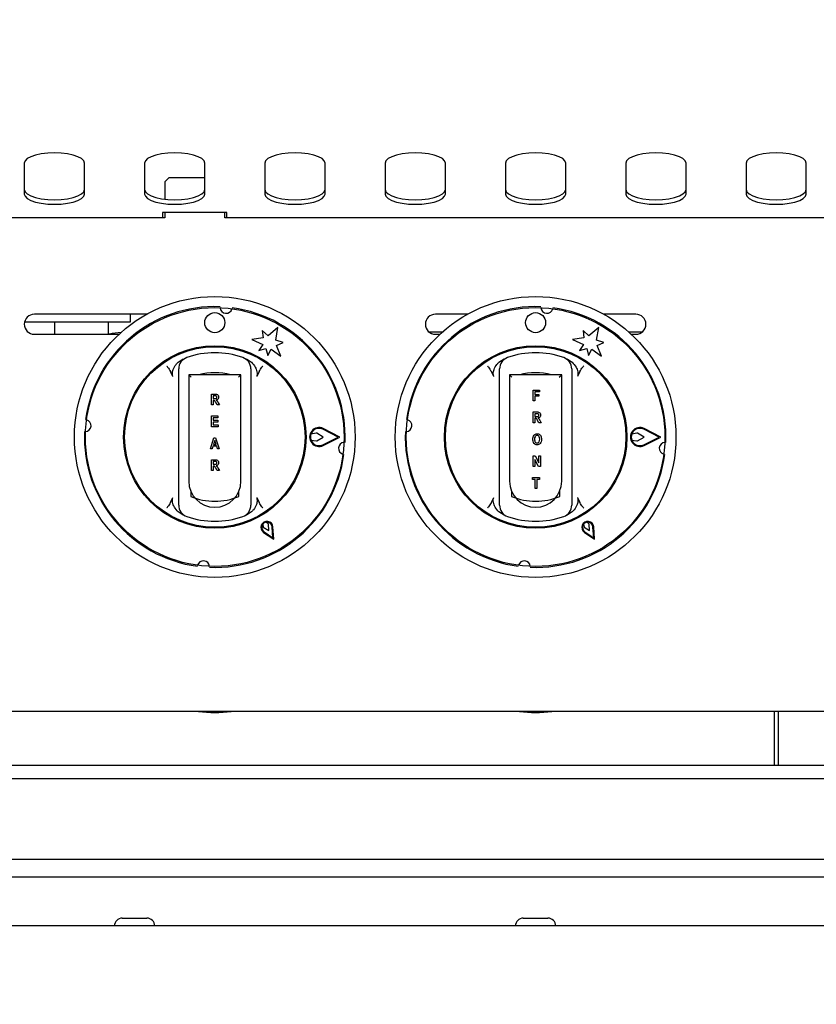
# Model space of a CAD drawing. Units: millimetres. Extents: x 5 to 415, y 5 to 292.
# Drawn here: x 95 to 115, y 125 to 149 of the extents above; entities that cross this region are included whole.
import ezdxf

# ---------------------------------------------------------------- set-up
doc = ezdxf.new("R2010")
doc.units = ezdxf.units.MM
doc.layers.add('FORMAT', color=7, linetype='Continuous')
doc.styles.add('SLDTEXTSTYLE0', font='TXT', dxfattribs={"width": 0.75})
doc.dimstyles.new('SLDDIMSTYLE1', dxfattribs={"dimtxt": 3.5, "dimasz": 3.302, "dimexe": 0, "dimexo": 0.0625, "dimgap": 0.875, "dimtad": 1, "dimdec": 1, "dimlfac": 10, "dimrnd": 1e-09, "dimzin": 12, "dimdsep": 46, "dimtxsty": 'SLDTEXTSTYLE0', "dimsah": 1, "dimcen": 0.09, "dimadec": 0, "dimazin": 3, "dimtfac": 1, "dimtdec": 1, "dimtmove": 0, "dimatfit": 0, "dimfxl": 0, "dimfrac": 2, "dimtolj": 1, "dimtzin": 12, "dimarcsym": 0})

# ---------------------------------------------------------------- blocks, each defined once
blk = doc.blocks.new('_D_1')
at = {"layer": 'FORMAT'}
for p, q in [((122.773, 148.064), (122.773, 94.182)), ((116.773, 84.679), (116.773, 96.182)), ((116.773, 95.182), (110.423, 95.182)), ((122.773, 95.182), (116.773, 95.182)), ((122.773, 95.182), (133.139, 95.182))]:
    blk.add_line(p, q, dxfattribs=at)
for points in [[(116.773, 95.182), (113.471, 95.69), (113.471, 94.674)], [(122.773, 95.182), (126.075, 94.674), (126.075, 95.69)]]:
    blk.add_solid(points, dxfattribs=at)
at = {"layer": 'FORMAT', "insert": (127.967, 99.694), "char_height": 3.5, "attachment_point": 1, "style": 'SLDTEXTSTYLE0'}
blk.add_mtext('60', dxfattribs=at)

msp = doc.modelspace()

# ---------------------------------------------------------------- linework, layer by layer
at = {"color": 7, "linetype": 'Continuous', "lineweight": 25}
for p, q in [((95.023, 145.489), (95.023, 144.72)), ((96.523, 144.72), (96.523, 145.489)), ((98.023, 145.489), (98.023, 144.72)), ((99.523, 144.72), (99.523, 145.489)), ((101.023, 145.489), (101.023, 144.72)), ((102.523, 144.72), (102.523, 145.489)), ((104.023, 145.489), (104.023, 144.72)), ((105.523, 144.72), (105.523, 145.489)), ((107.023, 145.489), (107.023, 144.72)), ((108.523, 144.72), (108.523, 145.489)), ((110.023, 145.489), (110.023, 144.72)), ((111.523, 144.72), (111.523, 145.489)), ((113.023, 145.489), (113.023, 144.72)), ((114.523, 144.72), (114.523, 145.489)), ((98.623, 145.124), (98.523, 145.024)), ((98.523, 145.024), (98.523, 144.591)), ((99.523, 145.124), (98.623, 145.124)), ((98.523, 144.124), (78.523, 144.124)), ((100.073, 144.263), (98.473, 144.263)), ((98.473, 144.263), (98.473, 144.124)), ((98.523, 144.263), (98.523, 144.124)), ((100.023, 144.124), (100.023, 144.263)), ((120.023, 144.124), (100.023, 144.124)), ((100.073, 144.124), (100.073, 144.263)), ((99.908, 141.868), (99.91, 141.886)), ((107.908, 141.868), (107.91, 141.886)), ((98.075, 141.724), (95.273, 141.724)), ((97.673, 141.534), (97.673, 141.724)), ((106.075, 141.724), (105.273, 141.724)), ((110.273, 141.724), (109.47, 141.724)), ((95.03, 141.534), (95.773, 141.534)), ((95.773, 141.534), (95.773, 141.224)), ((95.773, 141.534), (97.673, 141.534)), ((97.118, 141.534), (97.118, 141.224)), ((101.348, 141.392), (101.103, 141.186)), ((101.292, 141.077), (101.348, 141.392)), ((109.348, 141.392), (109.103, 141.186)), ((109.292, 141.077), (109.348, 141.392)), ((95.273, 141.224), (97.387, 141.224)), ((100.977, 141.135), (100.693, 141.095)), ((100.958, 141.316), (100.977, 141.135)), ((101.103, 141.186), (100.958, 141.316)), ((105.449, 141.281), (105.114, 141.281)), ((105.273, 141.224), (105.387, 141.224)), ((108.977, 141.135), (108.693, 141.095)), ((108.958, 141.316), (108.977, 141.135)), ((109.103, 141.186), (108.958, 141.316)), ((110.431, 141.281), (110.096, 141.281)), ((110.158, 141.224), (110.273, 141.224)), ((100.693, 141.095), (100.967, 140.973)), ((100.967, 140.973), (100.87, 140.824)), ((100.87, 140.824), (101.048, 140.872)), ((101.048, 140.872), (101.095, 140.694)), ((101.095, 140.694), (101.176, 140.852)), ((101.176, 140.852), (101.418, 140.676)), ((101.477, 141.016), (101.292, 141.077)), ((101.311, 140.943), (101.477, 141.016)), ((101.418, 140.676), (101.311, 140.943)), ((108.693, 141.095), (108.967, 140.973)), ((108.967, 140.973), (108.87, 140.824)), ((108.87, 140.824), (109.048, 140.872)), ((109.048, 140.872), (109.095, 140.694)), ((109.095, 140.694), (109.176, 140.852)), ((109.176, 140.852), (109.418, 140.676)), ((109.477, 141.016), (109.292, 141.077)), ((109.311, 140.943), (109.477, 141.016)), ((109.418, 140.676), (109.311, 140.943)), ((98.857, 140.528), (98.985, 140.61)), ((100.56, 140.61), (100.688, 140.528)), ((106.857, 140.528), (106.985, 140.61)), ((108.56, 140.61), (108.688, 140.528)), ((98.727, 140.174), (98.669, 140.298)), ((98.873, 137.18), (98.873, 140.147)), ((99.123, 140.214), (99.123, 137.564)), ((99.183, 140.154), (99.123, 140.214)), ((100.423, 140.214), (99.123, 140.214)), ((100.363, 140.154), (100.423, 140.214)), ((100.423, 137.564), (100.423, 140.214)), ((100.673, 140.147), (100.673, 137.18)), ((100.876, 140.298), (100.819, 140.174)), ((106.727, 140.174), (106.669, 140.298)), ((106.873, 137.18), (106.873, 140.147)), ((107.183, 140.154), (107.123, 140.214)), ((108.423, 140.214), (107.123, 140.214)), ((107.123, 140.214), (107.123, 137.564)), ((108.363, 140.154), (108.423, 140.214)), ((108.423, 137.564), (108.423, 140.214)), ((108.673, 140.147), (108.673, 137.18)), ((108.876, 140.298), (108.819, 140.174)), ((99.687, 139.464), (99.687, 139.734)), ((99.687, 139.734), (99.782, 139.734)), ((99.767, 139.688), (99.729, 139.688)), ((99.729, 139.688), (99.729, 139.621)), ((107.715, 139.834), (107.866, 139.834)), ((107.715, 139.564), (107.715, 139.834)), ((107.757, 139.788), (107.757, 139.725)), ((107.866, 139.788), (107.757, 139.788)), ((107.757, 139.725), (107.851, 139.725)), ((107.851, 139.679), (107.757, 139.679)), ((107.757, 139.679), (107.757, 139.564)), ((107.851, 139.725), (107.851, 139.679)), ((107.866, 139.834), (107.866, 139.788)), ((99.729, 139.464), (99.687, 139.464)), ((99.729, 139.621), (99.765, 139.621)), ((99.738, 139.576), (99.729, 139.576)), ((99.729, 139.576), (99.729, 139.464)), ((99.828, 139.464), (99.797, 139.522)), ((99.887, 139.464), (99.828, 139.464)), ((99.859, 139.516), (99.887, 139.464)), ((107.757, 139.564), (107.715, 139.564)), ((99.687, 138.918), (99.687, 139.188)), ((99.687, 139.188), (99.852, 139.188)), ((99.852, 139.143), (99.729, 139.143)), ((99.729, 139.143), (99.729, 139.08)), ((99.852, 139.188), (99.852, 139.143)), ((107.715, 139.018), (107.715, 139.288)), ((107.715, 139.288), (107.81, 139.288)), ((107.795, 139.243), (107.757, 139.243)), ((107.757, 139.243), (107.757, 139.176)), ((107.757, 139.176), (107.793, 139.176)), ((99.855, 138.918), (99.687, 138.918)), ((99.729, 139.08), (99.845, 139.08)), ((99.845, 139.037), (99.729, 139.037)), ((99.729, 139.037), (99.729, 138.964)), ((99.729, 138.964), (99.855, 138.964)), ((99.845, 139.08), (99.845, 139.037)), ((99.855, 138.964), (99.855, 138.918)), ((107.757, 139.018), (107.715, 139.018)), ((107.757, 139.13), (107.757, 139.018)), ((107.766, 139.13), (107.757, 139.13)), ((107.855, 139.018), (107.824, 139.077)), ((107.915, 139.018), (107.855, 139.018)), ((107.886, 139.071), (107.915, 139.018)), ((99.663, 138.373), (99.753, 138.643)), ((99.753, 138.643), (99.793, 138.643)), ((99.793, 138.643), (99.883, 138.373)), ((102.3, 138.762), (102.17, 138.738)), ((102.477, 138.664), (102.314, 138.76)), ((102.314, 138.567), (102.477, 138.664)), ((102.85, 138.664), (102.47, 138.856)), ((102.47, 138.471), (102.85, 138.664)), ((102.895, 138.664), (102.479, 138.874)), ((102.479, 138.454), (102.895, 138.664)), ((110.3, 138.762), (110.17, 138.738)), ((110.477, 138.664), (110.314, 138.76)), ((110.314, 138.567), (110.477, 138.664)), ((110.85, 138.664), (110.47, 138.856)), ((110.47, 138.471), (110.85, 138.664)), ((110.895, 138.664), (110.479, 138.874)), ((110.479, 138.454), (110.895, 138.664)), ((99.726, 138.433), (99.707, 138.373)), ((99.82, 138.433), (99.726, 138.433)), ((99.773, 138.579), (99.74, 138.478)), ((99.74, 138.478), (99.806, 138.478)), ((99.806, 138.478), (99.773, 138.579)), ((99.839, 138.373), (99.82, 138.433)), ((102.171, 138.587), (102.3, 138.565)), ((110.171, 138.587), (110.3, 138.565)), ((99.707, 138.373), (99.663, 138.373)), ((99.883, 138.373), (99.839, 138.373)), ((107.715, 137.928), (107.715, 138.198)), ((107.715, 138.198), (107.759, 138.198)), ((107.759, 138.198), (107.851, 138.017)), ((107.851, 138.198), (107.894, 138.198)), ((107.851, 138.017), (107.851, 138.198)), ((107.894, 138.198), (107.894, 137.928)), ((99.687, 137.828), (99.687, 138.098)), ((99.687, 138.098), (99.782, 138.098)), ((99.767, 138.052), (99.729, 138.052)), ((99.729, 138.052), (99.729, 137.985)), ((99.729, 137.985), (99.765, 137.985)), ((99.738, 137.94), (99.729, 137.94)), ((99.729, 137.94), (99.729, 137.828)), ((107.757, 137.928), (107.715, 137.928)), ((107.848, 137.928), (107.757, 138.104)), ((107.757, 138.104), (107.757, 137.928)), ((107.894, 137.928), (107.848, 137.928)), ((99.729, 137.828), (99.687, 137.828)), ((99.828, 137.828), (99.797, 137.886)), ((99.887, 137.828), (99.828, 137.828)), ((99.859, 137.88), (99.887, 137.828)), ((107.697, 137.607), (107.697, 137.652)), ((107.697, 137.652), (107.866, 137.652)), ((107.76, 137.607), (107.697, 137.607)), ((107.76, 137.382), (107.76, 137.607)), ((107.866, 137.607), (107.802, 137.607)), ((107.802, 137.607), (107.802, 137.382)), ((107.866, 137.652), (107.866, 137.607)), ((99.173, 137.314), (99.173, 137.18)), ((100.373, 137.18), (100.373, 137.314)), ((107.173, 137.314), (107.173, 137.18)), ((107.802, 137.382), (107.76, 137.382)), ((108.373, 137.18), (108.373, 137.314)), ((98.669, 137.029), (98.727, 137.153)), ((100.819, 137.153), (100.876, 137.029)), ((106.669, 137.029), (106.727, 137.153)), ((108.819, 137.153), (108.876, 137.029)), ((98.985, 136.717), (98.857, 136.799)), ((100.688, 136.799), (100.56, 136.717)), ((106.985, 136.717), (106.857, 136.799)), ((108.688, 136.799), (108.56, 136.717)), ((100.969, 136.491), (100.983, 136.418)), ((101.112, 136.493), (101.056, 136.541)), ((101.118, 136.334), (101.112, 136.493)), ((108.969, 136.491), (108.983, 136.418)), ((109.112, 136.493), (109.056, 136.541)), ((109.118, 136.334), (109.112, 136.493)), ((100.983, 136.418), (101.118, 136.334)), ((100.988, 136.288), (101.245, 136.114)), ((101, 136.304), (101.222, 136.154)), ((101.222, 136.154), (101.202, 136.421)), ((101.245, 136.114), (101.222, 136.423)), ((108.983, 136.418), (109.118, 136.334)), ((108.988, 136.288), (109.245, 136.114)), ((109, 136.304), (109.222, 136.154)), ((109.222, 136.154), (109.202, 136.421)), ((109.245, 136.114), (109.222, 136.423)), ((121.533, 131.824), (34.012, 131.824)), ((113.718, 131.824), (113.718, 130.487)), ((113.828, 130.487), (113.828, 131.824)), ((35.473, 130.487), (120.073, 130.487)), ((122.523, 130.144), (33.023, 130.144)), ((33.123, 128.144), (122.423, 128.144)), ((36.643, 127.704), (118.903, 127.704)), ((97.465, 126.674), (98.08, 126.674)), ((107.465, 126.674), (108.08, 126.674)), ((122.675, 126.479), (32.87, 126.479))]:
    msp.add_line(p, q, dxfattribs=at)
at = {"color": 7, "linetype": 'Continuous', "lineweight": 25, "flags": 128}
for points in [[(96.523, 145.489), (96.504, 145.546), (96.448, 145.601), (96.359, 145.649), (96.24, 145.69), (96.098, 145.721), (95.939, 145.739), (95.773, 145.746), (95.606, 145.739), (95.447, 145.721), (95.305, 145.69), (95.186, 145.649), (95.097, 145.601), (95.041, 145.546), (95.023, 145.489)], [(99.523, 145.489), (99.504, 145.546), (99.448, 145.601), (99.359, 145.649), (99.24, 145.69), (99.098, 145.721), (98.939, 145.739), (98.773, 145.746), (98.606, 145.739), (98.447, 145.721), (98.305, 145.69), (98.186, 145.649), (98.097, 145.601), (98.041, 145.546), (98.023, 145.489)], [(102.523, 145.489), (102.504, 145.546), (102.448, 145.601), (102.359, 145.649), (102.24, 145.69), (102.098, 145.721), (101.939, 145.739), (101.773, 145.746), (101.606, 145.739), (101.447, 145.721), (101.305, 145.69), (101.186, 145.649), (101.097, 145.601), (101.041, 145.546), (101.023, 145.489)], [(105.523, 145.489), (105.504, 145.546), (105.448, 145.601), (105.359, 145.649), (105.24, 145.69), (105.098, 145.721), (104.939, 145.739), (104.773, 145.746), (104.606, 145.739), (104.447, 145.721), (104.305, 145.69), (104.186, 145.649), (104.097, 145.601), (104.041, 145.546), (104.023, 145.489)], [(108.523, 145.489), (108.504, 145.546), (108.448, 145.601), (108.359, 145.649), (108.24, 145.69), (108.098, 145.721), (107.939, 145.739), (107.773, 145.746), (107.606, 145.739), (107.447, 145.721), (107.305, 145.69), (107.186, 145.649), (107.097, 145.601), (107.041, 145.546), (107.023, 145.489)], [(111.523, 145.489), (111.504, 145.546), (111.448, 145.601), (111.359, 145.649), (111.24, 145.69), (111.098, 145.721), (110.939, 145.739), (110.773, 145.746), (110.606, 145.739), (110.447, 145.721), (110.305, 145.69), (110.186, 145.649), (110.097, 145.601), (110.041, 145.546), (110.023, 145.489)], [(114.523, 145.489), (114.504, 145.546), (114.448, 145.601), (114.359, 145.649), (114.24, 145.69), (114.098, 145.721), (113.939, 145.739), (113.773, 145.746), (113.606, 145.739), (113.447, 145.721), (113.305, 145.69), (113.186, 145.649), (113.097, 145.601), (113.041, 145.546), (113.023, 145.489)], [(95.023, 144.833), (95.041, 144.776), (95.097, 144.721), (95.186, 144.673), (95.305, 144.632), (95.447, 144.602), (95.606, 144.583), (95.773, 144.576), (95.939, 144.583), (96.098, 144.602), (96.24, 144.632), (96.359, 144.673), (96.448, 144.721), (96.504, 144.776), (96.523, 144.833)], [(98.023, 144.833), (98.041, 144.776), (98.097, 144.721), (98.186, 144.673), (98.305, 144.632), (98.447, 144.602), (98.606, 144.583), (98.773, 144.576), (98.939, 144.583), (99.098, 144.602), (99.24, 144.632), (99.359, 144.673), (99.448, 144.721), (99.504, 144.776), (99.523, 144.833)], [(101.023, 144.833), (101.041, 144.776), (101.097, 144.721), (101.186, 144.673), (101.305, 144.632), (101.447, 144.602), (101.606, 144.583), (101.773, 144.576), (101.939, 144.583), (102.098, 144.602), (102.24, 144.632), (102.359, 144.673), (102.448, 144.721), (102.504, 144.776), (102.523, 144.833)], [(104.023, 144.833), (104.041, 144.776), (104.097, 144.721), (104.186, 144.673), (104.305, 144.632), (104.447, 144.602), (104.606, 144.583), (104.773, 144.576), (104.939, 144.583), (105.098, 144.602), (105.24, 144.632), (105.359, 144.673), (105.448, 144.721), (105.504, 144.776), (105.523, 144.833)], [(107.023, 144.833), (107.041, 144.776), (107.097, 144.721), (107.186, 144.673), (107.305, 144.632), (107.447, 144.602), (107.606, 144.583), (107.773, 144.576), (107.939, 144.583), (108.098, 144.602), (108.24, 144.632), (108.359, 144.673), (108.448, 144.721), (108.504, 144.776), (108.523, 144.833)], [(110.023, 144.833), (110.041, 144.776), (110.097, 144.721), (110.186, 144.673), (110.305, 144.632), (110.447, 144.602), (110.606, 144.583), (110.773, 144.576), (110.939, 144.583), (111.098, 144.602), (111.24, 144.632), (111.359, 144.673), (111.448, 144.721), (111.504, 144.776), (111.523, 144.833)], [(113.023, 144.833), (113.041, 144.776), (113.097, 144.721), (113.186, 144.673), (113.305, 144.632), (113.447, 144.602), (113.606, 144.583), (113.773, 144.576), (113.939, 144.583), (114.098, 144.602), (114.24, 144.632), (114.359, 144.673), (114.448, 144.721), (114.504, 144.776), (114.523, 144.833)], [(95.023, 144.72), (95.041, 144.663), (95.097, 144.609), (95.186, 144.56), (95.305, 144.519), (95.447, 144.489), (95.606, 144.47), (95.773, 144.463), (95.939, 144.47), (96.098, 144.489), (96.24, 144.519), (96.359, 144.56), (96.448, 144.609), (96.504, 144.663), (96.523, 144.72)], [(98.023, 144.72), (98.041, 144.663), (98.097, 144.609), (98.186, 144.56), (98.305, 144.519), (98.447, 144.489), (98.606, 144.47), (98.773, 144.463), (98.939, 144.47), (99.098, 144.489), (99.24, 144.519), (99.359, 144.56), (99.448, 144.609), (99.504, 144.663), (99.523, 144.72)], [(101.023, 144.72), (101.041, 144.663), (101.097, 144.609), (101.186, 144.56), (101.305, 144.519), (101.447, 144.489), (101.606, 144.47), (101.773, 144.463), (101.939, 144.47), (102.098, 144.489), (102.24, 144.519), (102.359, 144.56), (102.448, 144.609), (102.504, 144.663), (102.523, 144.72)], [(104.023, 144.72), (104.041, 144.663), (104.097, 144.609), (104.186, 144.56), (104.305, 144.519), (104.447, 144.489), (104.606, 144.47), (104.773, 144.463), (104.939, 144.47), (105.098, 144.489), (105.24, 144.519), (105.359, 144.56), (105.448, 144.609), (105.504, 144.663), (105.523, 144.72)], [(107.023, 144.72), (107.041, 144.663), (107.097, 144.609), (107.186, 144.56), (107.305, 144.519), (107.447, 144.489), (107.606, 144.47), (107.773, 144.463), (107.939, 144.47), (108.098, 144.489), (108.24, 144.519), (108.359, 144.56), (108.448, 144.609), (108.504, 144.663), (108.523, 144.72)], [(110.023, 144.72), (110.041, 144.663), (110.097, 144.609), (110.186, 144.56), (110.305, 144.519), (110.447, 144.489), (110.606, 144.47), (110.773, 144.463), (110.939, 144.47), (111.098, 144.489), (111.24, 144.519), (111.359, 144.56), (111.448, 144.609), (111.504, 144.663), (111.523, 144.72)], [(113.023, 144.72), (113.041, 144.663), (113.097, 144.609), (113.186, 144.56), (113.305, 144.519), (113.447, 144.489), (113.606, 144.47), (113.773, 144.463), (113.939, 144.47), (114.098, 144.489), (114.24, 144.519), (114.359, 144.56), (114.448, 144.609), (114.504, 144.663), (114.523, 144.72)]]:
    msp.add_lwpolyline(points, dxfattribs=at)
at = {"color": 7, "linetype": 'Continuous', "lineweight": 25}
for centre, radius in [((99.773, 138.664), 3.5), ((107.773, 138.664), 3.5), ((99.773, 138.664), 3.225), ((107.773, 138.664), 3.225), ((99.773, 141.514), 0.25), ((107.773, 141.514), 0.25), ((99.773, 138.664), 2.275), ((99.773, 138.664), 2.25), ((107.773, 138.664), 2.275), ((107.773, 138.664), 2.25)]:
    msp.add_circle(centre, radius, dxfattribs=at)
for centre, radius, start, end in [((99.773, 138.664), 3.25, 87.6454, 172.3546), ((100.055, 141.898), 0.15, 184.5671, 345.4329), ((99.773, 138.664), 3.25, 357.6454, 82.3546), ((107.773, 138.664), 3.25, 87.6454, 172.3546), ((108.055, 141.898), 0.15, 184.5671, 345.4329), ((107.773, 138.664), 3.25, 357.6454, 82.3546), ((95.273, 141.474), 0.25, 90, 270), ((105.273, 141.474), 0.25, 90, 270), ((110.273, 141.474), 0.25, 270, 90), ((97.65, 138.931), 2.35, 95.1591, 102.6093), ((99.173, 140.361), 0.3, 109.4712, 180), ((99.773, 138.664), 2.1, 70.5288, 109.4712), ((100.373, 140.361), 0.3, 0, 70.5288), ((107.173, 140.361), 0.3, 109.4712, 180), ((107.773, 138.664), 2.1, 70.5288, 109.4712), ((108.373, 140.361), 0.3, 0, 70.5288), ((99.773, 138.664), 1.6, 75.6385, 104.3615), ((107.773, 138.664), 1.6, 75.6385, 104.3615), ((96.538, 138.947), 0.15, 274.5671, 75.4329), ((102.373, 138.664), 0.235, 63.2138, 296.7862), ((104.538, 138.947), 0.15, 274.5671, 75.4329), ((110.373, 138.664), 0.235, 63.2138, 296.7862), ((99.773, 138.664), 3.25, 177.6454, 262.3546), ((102.373, 138.664), 0.215, 63.2138, 296.7862), ((102.373, 138.664), 0.215, 159.8535, 200.8234), ((102.304, 138.743), 0.02, 59.5345, 100.7046), ((107.773, 138.664), 3.25, 177.6454, 262.3546), ((110.373, 138.664), 0.215, 63.2138, 296.7862), ((110.373, 138.664), 0.215, 159.8535, 200.8234), ((110.304, 138.743), 0.02, 59.5345, 100.7046), ((102.303, 138.585), 0.02, 260.199, 300.4655), ((103.007, 138.381), 0.15, 94.5671, 255.4329), ((110.303, 138.585), 0.02, 260.199, 300.4655), ((111.007, 138.381), 0.15, 94.5671, 255.4329), ((99.773, 138.664), 3.25, 267.6454, 352.3546), ((107.773, 138.664), 3.25, 267.6454, 352.3546), ((99.773, 137.564), 0.65, 180, 0), ((107.773, 137.564), 0.65, 180, 0), ((99.773, 138.664), 1.6, 247.9757, 292.0243), ((107.773, 138.664), 1.6, 247.9757, 292.0243), ((99.173, 136.967), 0.3, 180, 250.5288), ((100.373, 136.967), 0.3, 289.4712, 0), ((107.173, 136.967), 0.3, 180, 250.5288), ((108.373, 136.967), 0.3, 289.4712, 0), ((99.773, 138.664), 2.1, 250.5288, 289.4712), ((107.773, 138.664), 2.1, 250.5288, 289.4712), ((101.073, 136.412), 0.15, 4.1581, 235.8419), ((101.073, 136.412), 0.13, 4.1581, 235.8419), ((101.073, 136.412), 0.13, 97.3801, 142.6199), ((109.073, 136.412), 0.15, 4.1581, 235.8419), ((109.073, 136.412), 0.13, 4.1581, 235.8419), ((109.073, 136.412), 0.13, 97.3801, 142.6199), ((99.49, 135.429), 0.15, 4.5671, 165.4329), ((107.49, 135.429), 0.15, 4.5671, 165.4329), ((99.773, 134.949), 3.151, 262.5391, 277.4609), ((107.773, 134.949), 3.15, 262.6588, 277.3412), ((97.465, 126.479), 0.195, 90, 180), ((98.08, 126.479), 0.195, 0, 90), ((107.465, 126.479), 0.195, 90, 180), ((108.08, 126.479), 0.195, 0, 90)]:
    msp.add_arc(centre, radius, start, end, dxfattribs=at)
for points, knots in [([(98.573, 140.438), (98.573, 140.438), (98.581, 140.427), (98.614, 140.38), (98.646, 140.334), (98.669, 140.298)], [0, 0, 0, 0, 0.0089057, 0.2494011, 1, 1, 1, 1]), ([(98.727, 140.174), (98.722, 140.197), (98.71, 140.255), (98.736, 140.362), (98.788, 140.458), (98.84, 140.511), (98.857, 140.528)], [0, 0, 0, 0, 0.179596, 0.43861, 0.817421, 1, 1, 1, 1]), ([(98.873, 140.147), (98.873, 140.167), (98.873, 140.211), (98.873, 140.271), (98.873, 140.321), (98.873, 140.354), (98.873, 140.358), (98.873, 140.361)], [0, 0, 0, 0, 0.187391, 0.401058, 0.603632, 0.801737, 1, 1, 1, 1]), ([(100.673, 140.361), (100.673, 140.36), (100.673, 140.358), (100.673, 140.338), (100.673, 140.29), (100.673, 140.223), (100.673, 140.172), (100.673, 140.147)], [0, 0, 0, 0, 0.095974, 0.305637, 0.529942, 0.765162, 1, 1, 1, 1]), ([(100.688, 140.528), (100.722, 140.49), (100.784, 140.42), (100.825, 140.307), (100.832, 140.225), (100.822, 140.187), (100.819, 140.174)], [0, 0, 0, 0, 0.385331, 0.704523, 0.899977, 1, 1, 1, 1]), ([(100.876, 140.298), (100.899, 140.334), (100.931, 140.38), (100.964, 140.427), (100.972, 140.438), (100.973, 140.438)], [0, 0, 0, 0, 0.750599, 0.991094, 1, 1, 1, 1]), ([(106.573, 140.438), (106.573, 140.438), (106.581, 140.427), (106.614, 140.38), (106.646, 140.334), (106.669, 140.298)], [0, 0, 0, 0, 0.008906, 0.249401, 1, 1, 1, 1]), ([(106.727, 140.174), (106.722, 140.197), (106.71, 140.255), (106.736, 140.362), (106.788, 140.458), (106.84, 140.511), (106.857, 140.528)], [0, 0, 0, 0, 0.179596, 0.43861, 0.817421, 1, 1, 1, 1]), ([(106.873, 140.147), (106.873, 140.167), (106.873, 140.211), (106.873, 140.271), (106.873, 140.321), (106.873, 140.354), (106.873, 140.358), (106.873, 140.361)], [0, 0, 0, 0, 0.187391, 0.401058, 0.603632, 0.801737, 1, 1, 1, 1]), ([(108.673, 140.361), (108.673, 140.36), (108.673, 140.358), (108.673, 140.338), (108.673, 140.29), (108.673, 140.223), (108.673, 140.172), (108.673, 140.147)], [0, 0, 0, 0, 0.095974, 0.305637, 0.529942, 0.765162, 1, 1, 1, 1]), ([(108.688, 140.528), (108.722, 140.49), (108.784, 140.42), (108.825, 140.307), (108.832, 140.225), (108.822, 140.187), (108.819, 140.174)], [0, 0, 0, 0, 0.385331, 0.704523, 0.899977, 1, 1, 1, 1]), ([(108.876, 140.298), (108.899, 140.334), (108.931, 140.38), (108.964, 140.427), (108.972, 140.438), (108.973, 140.438)], [0, 0, 0, 0, 0.750599, 0.991094, 1, 1, 1, 1]), ([(99.765, 139.621), (99.779, 139.62), (99.797, 139.619), (99.816, 139.627), (99.823, 139.635), (99.827, 139.645), (99.827, 139.652), (99.827, 139.655)], [0, 0, 0, 0, 0.5006, 0.625255, 0.749976, 0.874839, 1, 1, 1, 1]), ([(99.806, 139.686), (99.799, 139.687), (99.786, 139.688), (99.773, 139.688), (99.767, 139.688)], [0, 0, 0, 0, 0.559631, 1, 1, 1, 1]), ([(99.782, 139.734), (99.794, 139.734), (99.819, 139.734), (99.852, 139.717), (99.867, 139.687), (99.869, 139.668), (99.869, 139.658)], [0, 0, 0, 0, 0.281901, 0.558445, 0.778913, 1, 1, 1, 1]), ([(99.827, 139.655), (99.827, 139.659), (99.827, 139.667), (99.822, 139.676), (99.815, 139.683), (99.809, 139.685), (99.806, 139.686)], [0, 0, 0, 0, 0.280361, 0.55965, 0.779807, 1, 1, 1, 1]), ([(99.869, 139.658), (99.869, 139.648), (99.867, 139.628), (99.852, 139.603), (99.831, 139.588), (99.815, 139.584), (99.807, 139.583)], [0, 0, 0, 0, 0.280309, 0.559366, 0.77944, 1, 1, 1, 1]), ([(99.797, 139.522), (99.79, 139.537), (99.781, 139.557), (99.758, 139.576), (99.745, 139.576), (99.738, 139.576)], [0, 0, 0, 0, 0.561903, 0.779558, 1, 1, 1, 1]), ([(99.807, 139.583), (99.815, 139.577), (99.828, 139.567), (99.84, 139.549), (99.85, 139.533), (99.856, 139.522), (99.859, 139.516)], [0, 0, 0, 0, 0.339543, 0.5595825, 0.7797794, 1, 1, 1, 1]), ([(107.793, 139.176), (107.807, 139.175), (107.824, 139.174), (107.844, 139.182), (107.851, 139.19), (107.855, 139.2), (107.855, 139.207), (107.855, 139.21)], [0, 0, 0, 0, 0.5006, 0.625255, 0.749976, 0.874839, 1, 1, 1, 1]), ([(107.834, 139.241), (107.827, 139.241), (107.814, 139.243), (107.801, 139.243), (107.795, 139.243)], [0, 0, 0, 0, 0.559631, 1, 1, 1, 1]), ([(107.81, 139.288), (107.822, 139.288), (107.847, 139.289), (107.88, 139.272), (107.895, 139.242), (107.896, 139.222), (107.897, 139.213)], [0, 0, 0, 0, 0.281901, 0.558445, 0.778913, 1, 1, 1, 1]), ([(107.855, 139.21), (107.855, 139.214), (107.854, 139.221), (107.85, 139.231), (107.842, 139.238), (107.837, 139.24), (107.834, 139.241)], [0, 0, 0, 0, 0.2803611, 0.5596499, 0.7798067, 1, 1, 1, 1]), ([(107.897, 139.213), (107.896, 139.203), (107.895, 139.182), (107.88, 139.158), (107.858, 139.143), (107.843, 139.139), (107.835, 139.137)], [0, 0, 0, 0, 0.280309, 0.559366, 0.77944, 1, 1, 1, 1]), ([(107.835, 139.137), (107.843, 139.131), (107.855, 139.122), (107.868, 139.104), (107.877, 139.088), (107.883, 139.077), (107.886, 139.071)], [0, 0, 0, 0, 0.339543, 0.559583, 0.779779, 1, 1, 1, 1]), ([(107.824, 139.077), (107.818, 139.091), (107.809, 139.112), (107.785, 139.131), (107.772, 139.131), (107.766, 139.13)], [0, 0, 0, 0, 0.561903, 0.779558, 1, 1, 1, 1]), ([(107.704, 138.606), (107.705, 138.625), (107.707, 138.662), (107.729, 138.71), (107.767, 138.742), (107.796, 138.745), (107.811, 138.746)], [0, 0, 0, 0, 0.2811465, 0.5609319, 0.7801275, 1, 1, 1, 1]), ([(107.811, 138.701), (107.801, 138.699), (107.779, 138.696), (107.749, 138.662), (107.747, 138.63), (107.746, 138.608)], [0, 0, 0, 0, 0.249663, 0.499797, 1, 1, 1, 1]), ([(107.811, 138.746), (107.823, 138.745), (107.848, 138.743), (107.88, 138.723), (107.913, 138.679), (107.916, 138.637), (107.918, 138.608)], [0, 0, 0, 0, 0.187078, 0.373968, 0.561135, 1, 1, 1, 1]), ([(107.876, 138.609), (107.875, 138.631), (107.873, 138.663), (107.843, 138.696), (107.822, 138.699), (107.811, 138.701)], [0, 0, 0, 0, 0.500096, 0.750259, 1, 1, 1, 1]), ([(107.736, 138.503), (107.725, 138.52), (107.706, 138.553), (107.705, 138.59), (107.704, 138.606)], [0, 0, 0, 0, 0.558294, 1, 1, 1, 1]), ([(107.811, 138.469), (107.795, 138.471), (107.766, 138.474), (107.745, 138.494), (107.736, 138.503)], [0, 0, 0, 0, 0.5596079, 1, 1, 1, 1]), ([(107.746, 138.608), (107.747, 138.596), (107.748, 138.572), (107.76, 138.541), (107.783, 138.519), (107.802, 138.516), (107.811, 138.515)], [0, 0, 0, 0, 0.281246, 0.560978, 0.780748, 1, 1, 1, 1]), ([(107.811, 138.515), (107.817, 138.515), (107.827, 138.516), (107.847, 138.525), (107.873, 138.554), (107.875, 138.587), (107.876, 138.609)], [0, 0, 0, 0, 0.125708, 0.251328, 0.501006, 1, 1, 1, 1]), ([(107.887, 138.503), (107.874, 138.492), (107.853, 138.472), (107.824, 138.47), (107.811, 138.469)], [0, 0, 0, 0, 0.558287, 1, 1, 1, 1]), ([(107.918, 138.608), (107.917, 138.587), (107.916, 138.549), (107.895, 138.517), (107.887, 138.503)], [0, 0, 0, 0, 0.560577, 1, 1, 1, 1]), ([(99.797, 137.886), (99.79, 137.901), (99.781, 137.921), (99.758, 137.94), (99.745, 137.94), (99.738, 137.94)], [0, 0, 0, 0, 0.561903, 0.779558, 1, 1, 1, 1]), ([(99.765, 137.985), (99.779, 137.984), (99.797, 137.983), (99.816, 137.991), (99.823, 137.999), (99.827, 138.009), (99.827, 138.016), (99.827, 138.019)], [0, 0, 0, 0, 0.5006, 0.625255, 0.749976, 0.874839, 1, 1, 1, 1]), ([(99.806, 138.05), (99.799, 138.051), (99.786, 138.052), (99.773, 138.052), (99.767, 138.052)], [0, 0, 0, 0, 0.5596308, 1, 1, 1, 1]), ([(99.782, 138.098), (99.794, 138.098), (99.819, 138.098), (99.852, 138.081), (99.867, 138.051), (99.869, 138.032), (99.869, 138.022)], [0, 0, 0, 0, 0.281901, 0.558445, 0.778913, 1, 1, 1, 1]), ([(99.827, 138.019), (99.827, 138.023), (99.827, 138.031), (99.822, 138.04), (99.815, 138.047), (99.809, 138.049), (99.806, 138.05)], [0, 0, 0, 0, 0.280361, 0.55965, 0.779807, 1, 1, 1, 1]), ([(99.869, 138.022), (99.869, 138.012), (99.867, 137.992), (99.852, 137.967), (99.831, 137.952), (99.815, 137.948), (99.807, 137.947)], [0, 0, 0, 0, 0.280309, 0.559366, 0.77944, 1, 1, 1, 1]), ([(99.807, 137.947), (99.815, 137.941), (99.828, 137.931), (99.84, 137.913), (99.85, 137.897), (99.856, 137.886), (99.859, 137.88)], [0, 0, 0, 0, 0.339543, 0.559583, 0.779779, 1, 1, 1, 1]), ([(98.873, 136.967), (98.873, 136.967), (98.873, 136.969), (98.873, 136.989), (98.873, 137.037), (98.873, 137.104), (98.873, 137.155), (98.873, 137.18)], [0, 0, 0, 0, 0.095974, 0.305637, 0.529942, 0.765162, 1, 1, 1, 1]), ([(100.673, 137.18), (100.673, 137.16), (100.673, 137.117), (100.673, 137.056), (100.673, 137.006), (100.673, 136.973), (100.673, 136.969), (100.673, 136.967)], [0, 0, 0, 0, 0.187391, 0.401058, 0.603632, 0.801737, 1, 1, 1, 1]), ([(106.873, 136.967), (106.873, 136.967), (106.873, 136.969), (106.873, 136.989), (106.873, 137.037), (106.873, 137.104), (106.873, 137.155), (106.873, 137.18)], [0, 0, 0, 0, 0.095974, 0.305637, 0.529942, 0.765162, 1, 1, 1, 1]), ([(108.673, 137.18), (108.673, 137.16), (108.673, 137.117), (108.673, 137.056), (108.673, 137.006), (108.673, 136.973), (108.673, 136.969), (108.673, 136.967)], [0, 0, 0, 0, 0.187391, 0.401058, 0.603632, 0.801737, 1, 1, 1, 1]), ([(98.669, 137.029), (98.646, 136.993), (98.614, 136.947), (98.581, 136.901), (98.573, 136.889), (98.573, 136.889)], [0, 0, 0, 0, 0.750599, 0.991094, 1, 1, 1, 1]), ([(98.857, 136.799), (98.823, 136.837), (98.761, 136.907), (98.72, 137.02), (98.713, 137.103), (98.723, 137.14), (98.727, 137.153)], [0, 0, 0, 0, 0.385331, 0.704523, 0.899977, 1, 1, 1, 1]), ([(100.819, 137.153), (100.823, 137.13), (100.835, 137.073), (100.809, 136.965), (100.757, 136.869), (100.705, 136.816), (100.688, 136.799)], [0, 0, 0, 0, 0.179596, 0.43861, 0.817421, 1, 1, 1, 1]), ([(100.973, 136.889), (100.972, 136.889), (100.964, 136.901), (100.931, 136.947), (100.899, 136.993), (100.876, 137.029)], [0, 0, 0, 0, 0.008906, 0.249401, 1, 1, 1, 1]), ([(106.669, 137.029), (106.646, 136.993), (106.614, 136.947), (106.581, 136.901), (106.573, 136.889), (106.573, 136.889)], [0, 0, 0, 0, 0.750599, 0.991094, 1, 1, 1, 1]), ([(106.857, 136.799), (106.823, 136.837), (106.761, 136.907), (106.72, 137.02), (106.713, 137.103), (106.723, 137.14), (106.727, 137.153)], [0, 0, 0, 0, 0.385331, 0.704523, 0.899977, 1, 1, 1, 1]), ([(108.819, 137.153), (108.823, 137.13), (108.835, 137.073), (108.809, 136.965), (108.757, 136.869), (108.705, 136.816), (108.688, 136.799)], [0, 0, 0, 0, 0.179596, 0.43861, 0.817421, 1, 1, 1, 1]), ([(108.973, 136.889), (108.972, 136.889), (108.964, 136.901), (108.931, 136.947), (108.899, 136.993), (108.876, 137.029)], [0, 0, 0, 0, 0.008906, 0.249401, 1, 1, 1, 1])]:
    msp.add_open_spline(points, degree=3, knots=knots, dxfattribs=at)

# ---------------------------------------------------------------- dimensions: what is measured, and where the dimension line sits
at = {"layer": 'FORMAT'}
dim = msp.add_linear_dim(base=(116.773, 95.182), p1=(122.773, 149.064), p2=(116.773, 83.679), dimstyle='SLDDIMSTYLE1', dxfattribs=at)
dim.commit()
dim.dimension.update_dxf_attribs({"geometry": '_D_1', "text_midpoint": (130.553, 95.182), "dimtype": 160})

doc.saveas('drawing.dxf')
